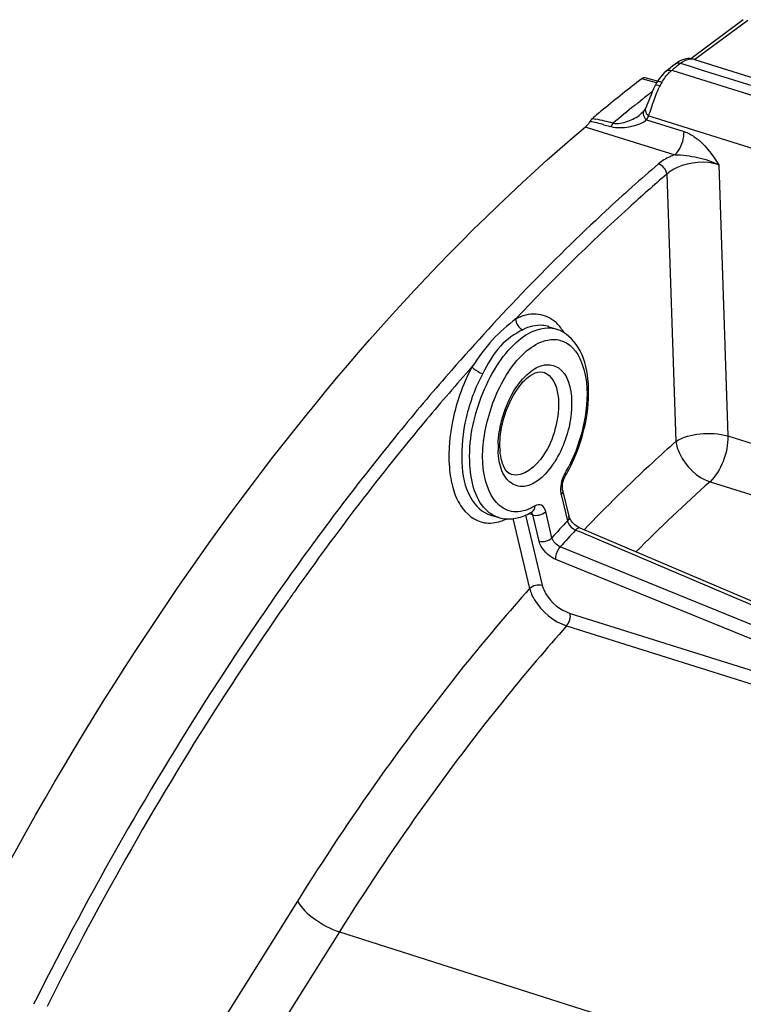
# Model space of a CAD drawing. Units: millimetres. Extents: x 0 to 594, y 0 to 420.
# Drawn here: x 289 to 299, y 91 to 105 of the extents above; entities that cross this region are included whole.
import ezdxf

# ---------------------------------------------------------------- set-up
doc = ezdxf.new("R2010")
doc.units = ezdxf.units.MM
doc.header["$LTSCALE"] = 32.67
doc.layers.get('0').update_dxf_attribs({"linetype": 'CONTINUOUS'})

msp = doc.modelspace()

# ---------------------------------------------------------------- linework, layer by layer
at = {"color": 7, "linetype": 'CONTINUOUS'}
for p, q in [((298.661237, 104.53831), (297.964249, 104.02036)), ((297.745509, 103.941376), (297.758658, 103.95176)), ((297.785556, 103.971213), (297.75866, 103.951765)), ((297.813162, 103.987661), (297.785556, 103.971213)), ((297.924534, 104.021093), (297.896985, 104.017555)), ((297.98698, 104.017506), (297.987318, 104.01744)), ((298.011382, 104.011359), (297.987318, 104.01744)), ((298.011791, 104.011217), (299.993812, 103.390472)), ((297.583197, 103.704438), (297.357164, 103.766841)), ((297.510074, 103.701089), (297.489642, 103.663377)), ((297.297008, 103.283326), (297.297453, 103.283693)), ((297.305744, 103.290765), (297.297454, 103.283699)), ((297.32254, 103.306753), (297.305744, 103.290765)), ((297.342507, 103.330475), (297.342455, 103.330402)), ((296.078733, 100.462197), (296.184003, 100.427381)), ((296.260967, 98.293086), (296.344335, 97.944417)), ((295.307156, 97.957713), (295.413769, 97.927253)), ((295.858058, 98.005323), (295.859098, 98.005899)), ((303.512814, 94.80047), (296.492352, 97.787717))]:
    msp.add_line(p, q, dxfattribs=at)
at = {"color": 9, "linetype": 'CONTINUOUS'}
for p, q in [((298.719095, 104.529162), (298.019052, 104.008943)), ((297.808997, 103.944171), (297.828688, 103.959728)), ((297.828688, 103.959728), (297.956394, 103.919762)), ((298.011382, 104.011359), (298.011742, 104.011232)), ((297.729885, 103.859778), (297.710528, 103.865833)), ((299.785137, 103.216838), (297.729885, 103.859778)), ((297.956394, 103.919762), (298.103236, 103.873807)), ((298.103236, 103.873807), (299.962928, 103.291784)), ((297.509581, 103.700178), (297.313044, 103.754426)), ((297.433222, 103.57005), (297.454236, 103.586484)), ((297.218078, 103.39926), (297.260231, 103.433087)), ((297.260231, 103.433087), (297.289728, 103.456655)), ((297.427644, 103.330305), (297.440828, 103.370185)), ((296.656778, 103.228196), (296.702698, 103.217804)), ((297.373144, 103.208346), (297.873936, 103.051792)), ((297.404395, 103.261107), (300.56926, 102.270274)), ((296.564474, 103.115312), (296.598814, 103.104574)), ((296.598814, 103.104574), (297.751118, 102.744222)), ((296.809874, 103.143015), (296.901217, 103.119433)), ((298.334137, 102.611347), (298.456169, 99.011717)), ((297.645463, 102.48821), (297.765721, 98.938116)), ((296.078728, 100.462199), (296.077494, 100.462604)), ((294.782867, 99.880696), (294.749635, 99.842652)), ((298.456169, 99.011717), (303.299996, 97.49971)), ((298.2191, 98.403928), (303.061782, 96.890997)), ((296.24061, 98.23217), (296.323978, 97.883501)), ((295.767596, 97.959326), (295.989639, 97.030677)), ((295.847211, 97.967446), (295.807487, 97.978822)), ((295.864116, 97.962604), (295.847211, 97.967446)), ((295.947484, 97.613935), (295.864116, 97.962604)), ((296.119233, 97.659476), (296.035865, 98.008145)), ((295.601263, 97.913824), (295.822992, 96.986489)), ((296.434093, 97.762329), (296.474198, 97.745262)), ((296.474198, 97.745262), (303.389328, 94.802415)), ((303.26742, 94.669027), (296.230446, 97.539505)), ((303.207764, 94.502059), (296.170982, 97.372748)), ((296.360345, 96.655663), (303.207764, 94.502059)), ((296.314532, 96.490543), (304.956562, 93.772119)), ((292.738308, 92.834413), (289.781381, 88.118101)), ((293.295766, 92.426586), (290.386858, 87.786864)), ((293.295766, 92.426586), (303.056262, 89.321101)), ((289.260248, 91.515662), (289.234688, 91.464822))]:
    msp.add_line(p, q, dxfattribs=at)
at = {"color": 7, "linetype": 'CONTINUOUS'}
for points in [[(297.896985, 104.017555), (297.868997, 104.010815), (297.840991, 104.000848), (297.813162, 103.987661)], [(297.986975, 104.017478), (297.97726, 104.019146), (297.951335, 104.021566), (297.924534, 104.021093)], [(297.640388, 103.857779), (297.611465, 103.832445), (297.583521, 103.8035), (297.557283, 103.771808), (297.532781, 103.737589), (297.510074, 103.701089)], [(297.468166, 103.618415), (297.451086, 103.579261), (297.435207, 103.540606), (297.420308, 103.502981), (297.406234, 103.467016)], [(297.489649, 103.663386), (297.486621, 103.657346), (297.468166, 103.618415)], [(297.406234, 103.467016), (297.392996, 103.433726), (297.380496, 103.403598), (297.368733, 103.377119), (297.363193, 103.365457)], [(297.342448, 103.330407), (297.336108, 103.322066), (297.32254, 103.306753)], [(297.363203, 103.365509), (297.357999, 103.355381), (297.351414, 103.343955), (297.344205, 103.332894), (297.342507, 103.330475)], [(296.277854, 98.436787), (296.285675, 98.456079), (296.294307, 98.474041), (296.301199, 98.48649)], [(296.258296, 98.309178), (296.257393, 98.32256), (296.257458, 98.33847), (296.258768, 98.356501), (296.261453, 98.375855)], [(296.261453, 98.375855), (296.265564, 98.396051), (296.271094, 98.416632), (296.277854, 98.436787)], [(296.260954, 98.293138), (296.259855, 98.298343), (296.258296, 98.309178)], [(296.40591, 97.847954), (296.389597, 97.865504), (296.375406, 97.88336), (296.363857, 97.900546), (296.355081, 97.916287), (296.348892, 97.930145), (296.3451, 97.941451), (296.344353, 97.944338)], [(296.492278, 97.787748), (296.480032, 97.793447), (296.462159, 97.803418), (296.443162, 97.816124), (296.423983, 97.831265), (296.40591, 97.847954)]]:
    msp.add_lwpolyline(points, dxfattribs=at)
for centre, radius, start, end in [((311.591678, 86.422654), 22.329846, 128.3215782, 128.6662566), ((310.593014, 86.522846), 21.755114, 127.6205904, 129.3389421), ((311.123537, 85.870728), 22.59577, 129.3311568, 129.8098619), ((296.423826, 103.28191), 0.218029, 310.1721418, 314.0975662), ((296.359588, 98.886915), 0.932421, 181.9305203, 184.0391891), ((294.389068, 99.597788), 2.211871, 333.0752368, 336.3735942), ((294.535996, 99.522698), 2.046868, 329.5860797, 333.0869565), ((295.466442, 98.652075), 0.756024, 294.2519126, 299.4252454), ((295.437594, 98.704854), 0.816168, 299.3689158, 299.975059), ((295.428106, 98.721258), 0.835118, 299.9766322, 300.9851105)]:
    msp.add_arc(centre, radius, start, end, dxfattribs=at)
at = {"color": 9, "linetype": 'CONTINUOUS'}
for centre, radius, start, end in [((311.651191, 86.444045), 22.312794, 128.3431806, 128.6662897), ((297.970478, 103.877969), 0.139523, 79.0220753, 83.2100844), ((298.292561, 103.289696), 0.826109, 149.957316, 153.2546924), ((310.105919, 87.386079), 20.555247, 128.0623647, 128.5721572), ((298.566413, 103.151509), 1.132851, 153.2464581, 154.5497971), ((311.323672, 85.866663), 22.502438, 128.8179079, 129.7595076), ((282.610684, 47.997836), 56.9439, 75.5607108, 75.7521182), ((287.262748, 61.653855), 42.622465, 76.888021, 77.2041265), ((297.491562, 103.328353), 0.168597, 218.3554267, 225.3818665), ((297.215139, 103.401414), 0.249481, 306.0765813, 309.2966597), ((297.078015, 103.418335), 0.362211, 324.5674538, 328.4105814), ((297.067656, 103.424699), 0.374368, 328.4114992, 332.5117135), ((297.506827, 103.387676), 0.162812, 223.8720598, 231.0182011), ((297.060339, 103.428577), 0.382649, 332.5021771, 334.0452972), ((295.845638, 100.158526), 0.485107, 46.0025144, 52.0908045), ((319.202776, 78.524558), 32.440981, 138.9182876, 140.759221), ((321.544633, 76.622397), 35.458007, 140.7724719, 144.8112848), ((296.569496, 98.858548), 1.165947, 177.9283645, 181.8934193), ((295.156972, 99.298701), 1.181185, 324.0783276, 327.9530291), ((294.643001, 99.488646), 1.91541, 329.5830801, 332.7984998), ((296.644131, 98.31372), 0.405144, 149.5737889, 152.1816615), ((312.448813, 82.401322), 21.414204, 131.6438858, 135.2704154), ((296.467225, 98.286229), 0.232974, 190.3431787, 193.4170306), ((315.754824, 79.919362), 26.462579, 137.2461063, 137.9032202), ((315.768487, 79.887444), 26.331166, 137.2462371, 137.9030893), ((323.903183, 74.889632), 38.211219, 144.72827, 144.9654254)]:
    msp.add_arc(centre, radius, start, end, dxfattribs=at)
for points in [[(297.758651, 103.951776), (297.777097, 103.96633), (297.806351, 103.967012), (297.828691, 103.959731)], [(297.828688, 103.959728), (297.861906, 103.986153), (297.901368, 104.008423), (297.94325, 104.015326)], [(297.94325, 104.015326), (297.957636, 104.017697), (297.972497, 104.01824), (297.986974, 104.016514)], [(297.577437, 103.703283), (297.606273, 103.753106), (297.640711, 103.800641), (297.682103, 103.840647)], [(297.640378, 103.857791), (297.65877, 103.872495), (297.688169, 103.873152), (297.710558, 103.865857)], [(297.471422, 103.460047), (297.483179, 103.493321), (297.495498, 103.526411), (297.508774, 103.559109)], [(297.508774, 103.559109), (297.519619, 103.585822), (297.531099, 103.612295), (297.543495, 103.638325)], [(297.440828, 103.370185), (297.450789, 103.400218), (297.46088, 103.430212), (297.471422, 103.460047)], [(297.363242, 103.365433), (297.351986, 103.34234), (297.361856, 103.31034), (297.377022, 103.289603)], [(297.404395, 103.261107), (297.412358, 103.2841), (297.420009, 103.307201), (297.427644, 103.330305)], [(296.931878, 103.165091), (296.919097, 103.152771), (296.908147, 103.13664), (296.904864, 103.119194)], [(297.645371, 102.488121), (297.63852, 102.546117), (297.588964, 102.604827), (297.53343, 102.622893)], [(295.639527, 100.565619), (295.637316, 100.508697), (295.678661, 100.440179), (295.732786, 100.422414)], [(296.2812, 100.38089), (296.253911, 100.426895), (296.221115, 100.470373), (296.182606, 100.507497)], [(295.404311, 98.900695), (295.406255, 98.955681), (295.41179, 99.010624), (295.420361, 99.064972)], [(295.42029, 98.672353), (295.410892, 98.720968), (295.405863, 98.770537), (295.404185, 98.820024)], [(296.285809, 98.502788), (296.269686, 98.472252), (296.257184, 98.43959), (296.248314, 98.406217)], [(296.248314, 98.406217), (296.237716, 98.366342), (296.231994, 98.324516), (296.233778, 98.283295)], [(296.260982, 98.29309), (296.265962, 98.272265), (296.255055, 98.247976), (296.24061, 98.23217)], [(295.581082, 98.009989), (295.542522, 98.0172), (295.50475, 98.031666), (295.471062, 98.051766)], [(295.895478, 98.081991), (295.874209, 98.069219), (295.852219, 98.057553), (295.829612, 98.047335)], [(295.858066, 98.00531), (295.882446, 98.019955), (295.895562, 98.05355), (295.895478, 98.081991)], [(295.413762, 97.927253), (295.361304, 97.942238), (295.31155, 97.970105), (295.269965, 98.00542)], [(295.702719, 98.008618), (295.662634, 98.002509), (295.62094, 98.002536), (295.581082, 98.009989)], [(295.829612, 98.047335), (295.789314, 98.029122), (295.746437, 98.01528), (295.702719, 98.008618)], [(295.864116, 97.962604), (295.890297, 97.954757), (295.919325, 97.955136), (295.946089, 97.960679)], [(295.946089, 97.960679), (295.979236, 97.967545), (296.013028, 97.983158), (296.035865, 98.008145)], [(296.344369, 97.944342), (296.34931, 97.923531), (296.338407, 97.899289), (296.323978, 97.883501)], [(295.222884, 97.859871), (295.294527, 97.848713), (295.370362, 97.857594), (295.43953, 97.879338)], [(295.43953, 97.879338), (295.465312, 97.887444), (295.490587, 97.897304), (295.515172, 97.908529)], [(296.334002, 97.856915), (296.354468, 97.815826), (296.391978, 97.780592), (296.434093, 97.762329)], [(295.947484, 97.613935), (296.004218, 97.596929), (296.079276, 97.615756), (296.119233, 97.659476)], [(296.230446, 97.539505), (296.179817, 97.559758), (296.131566, 97.606359), (296.119233, 97.659476)], [(295.822992, 96.986489), (295.861762, 97.02891), (295.93459, 97.047177), (295.989639, 97.030677)], [(296.314639, 96.490509), (296.352242, 96.533507), (296.372703, 96.599896), (296.360345, 96.655663)]]:
    msp.add_open_spline(points, degree=3, dxfattribs=at)
for points, knots in [([(297.682103, 103.840647), (297.686729, 103.845119), (297.696016, 103.853732), (297.70568, 103.861923), (297.710529, 103.865833)], [0, 0, 0, 0, 0.508072155, 1, 1, 1, 1]), ([(297.489638, 103.663391), (297.490999, 103.666104), (297.512755, 103.677925), (297.536277, 103.66735), (297.554835, 103.661462)], [0, 0, 0, 0, 0.134865545, 1, 1, 1, 1]), ([(296.931863, 103.165089), (296.99576, 103.15105), (297.130999, 103.181139), (297.246892, 103.242102), (297.297019, 103.283331)], [0, 0, 0, 0, 0.50198609, 1, 1, 1, 1]), ([(297.342494, 103.330374), (297.338571, 103.324814), (297.332501, 103.311798), (297.331188, 103.297565), (297.331507, 103.290346)], [0, 0, 0, 0, 0.484985513, 1, 1, 1, 1]), ([(297.331507, 103.290346), (297.331751, 103.284813), (297.333448, 103.273386), (297.337097, 103.262448), (297.339394, 103.256973)], [0, 0, 0, 0, 0.482600482, 1, 1, 1, 1]), ([(297.377022, 103.289603), (297.378897, 103.287039), (297.382885, 103.281977), (297.387199, 103.277192), (297.389457, 103.274839)], [0, 0, 0, 0, 0.493479048, 1, 1, 1, 1]), ([(296.901217, 103.119433), (296.980496, 103.099179), (297.143254, 103.105522), (297.299926, 103.154442), (297.36205, 103.199775)], [0, 0, 0, 0, 0.515498237, 1, 1, 1, 1]), ([(297.339394, 103.256973), (297.341837, 103.251146), (297.347805, 103.239591), (297.355237, 103.228937), (297.359352, 103.223732)], [0, 0, 0, 0, 0.48778251, 1, 1, 1, 1]), ([(297.751123, 102.744207), (297.770169, 102.760732), (297.841094, 102.848739), (297.87562, 102.964914), (297.873936, 103.051792)], [0, 0, 0, 0, 0.224920039, 1, 1, 1, 1]), ([(297.873936, 103.051792), (297.922244, 103.036678), (298.116266, 102.935159), (298.248551, 102.752107), (298.334137, 102.611347)], [0, 0, 0, 0, 0.235043495, 1, 1, 1, 1]), ([(297.751118, 102.744222), (297.730017, 102.736624), (297.652802, 102.705515), (297.57962, 102.662554), (297.53343, 102.622893)], [0, 0, 0, 0, 0.269208231, 1, 1, 1, 1]), ([(298.334137, 102.611347), (298.159164, 102.666837), (297.893405, 102.647846), (297.686139, 102.524985), (297.645464, 102.488203)], [0, 0, 0, 0, 0.769966679, 1, 1, 1, 1]), ([(297.751096, 102.744205), (297.852987, 102.746224), (298.05265, 102.715178), (298.247102, 102.657596), (298.334115, 102.611332)], [0, 0, 0, 0, 0.508389835, 1, 1, 1, 1]), ([(297.53343, 102.622893), (297.296645, 102.419867), (296.330287, 101.557031), (295.430404, 100.620789), (294.782867, 99.880696)], [0, 0, 0, 0, 0.240801139, 1, 1, 1, 1]), ([(297.645463, 102.48821), (297.474432, 102.341562), (296.779918, 101.728335), (296.120054, 101.076183), (295.639526, 100.565619)], [0, 0, 0, 0, 0.243186593, 1, 1, 1, 1]), ([(295.639527, 100.565619), (295.52958, 100.481783), (295.308629, 100.291094), (295.141279, 100.052654), (295.056391, 99.927571)], [0, 0, 0, 0, 0.477707481, 1, 1, 1, 1]), ([(296.143694, 100.541268), (296.077781, 100.592504), (295.900439, 100.659492), (295.722171, 100.606804), (295.639526, 100.565619)], [0, 0, 0, 0, 0.474821271, 1, 1, 1, 1]), ([(295.269965, 98.00542), (295.101364, 98.148599), (294.96569, 98.728078), (295.102108, 99.393148), (295.361808, 99.933622), (295.611987, 100.246873), (295.890496, 100.440724), (296.10138, 100.454709), (296.184003, 100.427381)], [0, 0, 0, 0, 0.21876585, 0.52073484, 0.672740749, 0.806417815, 0.913930156, 1, 1, 1, 1]), ([(295.732786, 100.422414), (295.622454, 100.367443), (295.394871, 100.209264), (295.267906, 99.966422), (295.199495, 99.838905)], [0, 0, 0, 0, 0.459995323, 1, 1, 1, 1]), ([(296.077495, 100.462605), (296.051354, 100.471145), (295.935291, 100.495178), (295.813329, 100.462552), (295.732786, 100.422414)], [0, 0, 0, 0, 0.234063621, 1, 1, 1, 1]), ([(295.936889, 100.241113), (295.998206, 100.271362), (296.127187, 100.31179), (296.408402, 100.236309), (296.606997, 99.817476), (296.584198, 99.239403), (296.451348, 98.816703), (296.346575, 98.613072)], [0, 0, 0, 0, 0.096586146, 0.183058047, 0.387654315, 0.676497124, 1, 1, 1, 1]), ([(295.471062, 98.051766), (295.334648, 98.133156), (295.162611, 98.535067), (295.218469, 99.165592), (295.455308, 99.797648), (295.760103, 100.153899), (295.936889, 100.241113)], [0, 0, 0, 0, 0.191949352, 0.465839901, 0.761794985, 1, 1, 1, 1]), ([(295.056391, 99.927571), (294.852419, 99.697855), (294.027787, 98.740508), (293.258859, 97.735571), (292.706679, 96.954887)], [0, 0, 0, 0, 0.24315029, 1, 1, 1, 1]), ([(295.056391, 99.927571), (294.944951, 99.719865), (294.786187, 99.283009), (294.727213, 98.722087), (294.794187, 98.322424), (294.906536, 98.035261), (295.094653, 97.879842), (295.222884, 97.859871)], [0, 0, 0, 0, 0.307128818, 0.598482633, 0.723738094, 0.830902848, 1, 1, 1, 1]), ([(295.056391, 99.927571), (295.063478, 99.918436), (295.105308, 99.879908), (295.156654, 99.852437), (295.199495, 99.838905)], [0, 0, 0, 0, 0.204661982, 1, 1, 1, 1]), ([(295.816669, 99.850342), (295.874911, 99.899042), (295.998744, 99.978762), (296.320667, 99.915444), (296.375137, 99.635749), (296.380519, 99.47702)], [0, 0, 0, 0, 0.256309067, 0.463814393, 1, 1, 1, 1]), ([(295.199495, 99.838905), (295.100925, 99.655186), (294.956762, 99.267571), (294.89627, 98.697568), (294.97697, 98.21494), (295.193744, 97.990117), (295.307154, 97.957712)], [0, 0, 0, 0, 0.303700112, 0.593963503, 0.828190759, 1, 1, 1, 1]), ([(295.420361, 99.064972), (295.43276, 99.143598), (295.502577, 99.430036), (295.65054, 99.71143), (295.816669, 99.850342)], [0, 0, 0, 0, 0.268772445, 1, 1, 1, 1]), ([(295.998825, 99.85987), (296.029315, 99.850969), (296.169187, 99.766156), (296.203128, 99.583894), (296.20737, 99.458779)], [0, 0, 0, 0, 0.202373977, 1, 1, 1, 1]), ([(296.20737, 99.458779), (296.211505, 99.336812), (296.169761, 99.085146), (296.026992, 98.723147), (295.737981, 98.449491), (295.580059, 98.500581)], [0, 0, 0, 0, 0.296246246, 0.597083656, 1, 1, 1, 1]), ([(296.380519, 99.47702), (296.38281, 99.409419), (296.36654, 99.128837), (296.271246, 98.852328), (296.158161, 98.671948)], [0, 0, 0, 0, 0.241106906, 1, 1, 1, 1]), ([(297.765721, 98.938116), (297.858837, 99.000776), (298.097981, 99.058406), (298.337718, 99.046768), (298.456169, 99.011717)], [0, 0, 0, 0, 0.476050789, 1, 1, 1, 1]), ([(298.456169, 99.011717), (298.458449, 98.896971), (298.411469, 98.675751), (298.297821, 98.475982), (298.2191, 98.403928)], [0, 0, 0, 0, 0.518172047, 1, 1, 1, 1]), ([(297.765721, 98.938116), (297.662342, 98.846254), (297.244434, 98.467343), (296.841417, 98.072077), (296.545392, 97.766021)], [0, 0, 0, 0, 0.245168, 1, 1, 1, 1]), ([(297.765721, 98.938116), (297.773326, 98.881016), (297.848896, 98.651826), (298.046004, 98.460187), (298.2191, 98.403928)], [0, 0, 0, 0, 0.240405474, 1, 1, 1, 1]), ([(296.113519, 98.605725), (296.016207, 98.471592), (295.789459, 98.255303), (295.483095, 98.435055), (295.436478, 98.588617), (295.42029, 98.672353)], [0, 0, 0, 0, 0.522762006, 0.730959204, 1, 1, 1, 1]), ([(296.301209, 98.486484), (296.30359, 98.490555), (296.303887, 98.50312), (296.298382, 98.513265), (296.294782, 98.518896)], [0, 0, 0, 0, 0.413701417, 1, 1, 1, 1]), ([(296.233778, 98.283295), (296.234067, 98.276627), (296.235034, 98.263602), (296.236889, 98.250671), (296.238037, 98.2444)], [0, 0, 0, 0, 0.511441441, 1, 1, 1, 1]), ([(296.035865, 98.008145), (296.028254, 98.039979), (295.996611, 98.109043), (295.920377, 98.096942), (295.895478, 98.081991)], [0, 0, 0, 0, 0.529849227, 1, 1, 1, 1]), ([(295.864116, 97.962604), (295.862496, 97.969864), (295.858172, 97.983043), (295.849873, 97.994458), (295.845095, 97.998543)], [0, 0, 0, 0, 0.541969454, 1, 1, 1, 1]), ([(296.323978, 97.883501), (296.325069, 97.879065), (296.327965, 97.870005), (296.33181, 97.861316), (296.334002, 97.856915)], [0, 0, 0, 0, 0.481650305, 1, 1, 1, 1]), ([(296.492284, 97.787763), (296.478799, 97.793453), (296.454039, 97.781973), (296.43894, 97.767489), (296.434093, 97.762329)], [0, 0, 0, 0, 0.673979879, 1, 1, 1, 1]), ([(296.170982, 97.372748), (296.091157, 97.405309), (295.998897, 97.486059), (295.953402, 97.589176), (295.947484, 97.613935)], [0, 0, 0, 0, 0.772033476, 1, 1, 1, 1]), ([(296.170983, 97.372749), (296.169615, 97.386078), (296.174125, 97.446071), (296.199624, 97.504845), (296.230446, 97.539505)], [0, 0, 0, 0, 0.224130924, 1, 1, 1, 1]), ([(292.566278, 97.055832), (292.264984, 96.629592), (291.059006, 94.847241), (289.993134, 92.971266), (289.260248, 91.515662)], [0, 0, 0, 0, 0.242590906, 1, 1, 1, 1]), ([(295.989639, 97.030677), (295.99926, 96.990317), (296.074745, 96.825618), (296.228632, 96.697026), (296.360345, 96.655663)], [0, 0, 0, 0, 0.231087364, 1, 1, 1, 1]), ([(295.822992, 96.986489), (295.547879, 96.676972), (294.432198, 95.360402), (293.434809, 93.945335), (292.738308, 92.834413)], [0, 0, 0, 0, 0.240020176, 1, 1, 1, 1]), ([(295.822992, 96.986489), (295.835938, 96.933182), (295.936607, 96.715502), (296.140218, 96.5457), (296.314533, 96.490543)], [0, 0, 0, 0, 0.230789804, 1, 1, 1, 1]), ([(292.615615, 96.825571), (292.324229, 96.409965), (291.158202, 94.674561), (290.124644, 92.851191), (289.412584, 91.437533)], [0, 0, 0, 0, 0.242808904, 1, 1, 1, 1]), ([(296.314532, 96.490543), (296.045301, 96.187573), (294.953555, 94.898847), (293.977443, 93.513864), (293.295766, 92.426586)], [0, 0, 0, 0, 0.24002598, 1, 1, 1, 1]), ([(292.738308, 92.834413), (292.791486, 92.739004), (292.971884, 92.578445), (293.177602, 92.464182), (293.295766, 92.426586)], [0, 0, 0, 0, 0.468328974, 1, 1, 1, 1])]:
    msp.add_open_spline(points, degree=3, knots=knots, dxfattribs=at)
at = {"color": 7, "linetype": 'CONTINUOUS'}
for points in [[(297.357163, 103.766837), (297.342437, 103.770904), (297.325146, 103.763749), (297.313044, 103.754426)], [(296.625573, 103.190142), (296.611655, 103.166668), (296.595163, 103.144306), (296.575549, 103.125332)], [(296.656778, 103.228196), (296.644177, 103.217693), (296.633939, 103.204253), (296.625573, 103.190142)], [(295.427696, 98.855504), (295.426137, 98.901496), (295.427833, 98.947664), (295.432022, 98.993492)], [(295.415096, 97.926928), (295.479393, 97.908925), (295.548922, 97.905386), (295.615034, 97.914733)], [(295.615034, 97.914733), (295.642341, 97.918594), (295.669407, 97.92463), (295.695844, 97.932482)], [(295.695844, 97.932482), (295.723518, 97.9407), (295.750646, 97.950941), (295.776979, 97.962771)]]:
    msp.add_open_spline(points, degree=3, dxfattribs=at)
for points, knots in [([(291.025604, 52.372363), (290.284423, 52.584128), (288.819464, 53.251189), (286.924441, 54.880362), (285.346447, 57.082192), (283.6171, 60.881978), (282.510877, 66.76052), (282.678508, 73.12228), (283.519194, 78.557412), (284.530343, 82.747529), (285.882435, 86.86081), (288.060142, 92.019911), (291.335412, 97.705303), (294.740415, 101.578105), (296.564474, 103.115312)], [0, 0, 0, 0, 0.040122829, 0.082406742, 0.128677951, 0.18001874, 0.298651916, 0.436007596, 0.509516224, 0.584639069, 0.660106102, 0.734632228, 0.87583724, 1, 1, 1, 1]), ([(296.415536, 98.711334), (296.490268, 98.882047), (296.595792, 99.231132), (296.623818, 99.741359), (296.517708, 100.184419), (296.301851, 100.387751), (296.184653, 100.42689)], [0, 0, 0, 0, 0.295686127, 0.571910247, 0.803947239, 1, 1, 1, 1]), ([(295.432022, 98.993492), (295.442975, 99.113329), (295.497048, 99.345852), (295.646559, 99.63674), (295.813321, 99.823842), (295.954633, 99.872796), (295.998827, 99.859874)], [0, 0, 0, 0, 0.325876371, 0.638372343, 0.875311895, 1, 1, 1, 1]), ([(295.470774, 98.626678), (295.465243, 98.640168), (295.443164, 98.702953), (295.433148, 98.769486), (295.429483, 98.821236)], [0, 0, 0, 0, 0.219383367, 1, 1, 1, 1]), ([(295.580058, 98.500578), (295.570438, 98.503694), (295.51879, 98.528904), (295.488428, 98.583626), (295.470774, 98.626678)], [0, 0, 0, 0, 0.178523461, 1, 1, 1, 1])]:
    msp.add_open_spline(points, degree=3, knots=knots, dxfattribs=at)

doc.saveas('drawing.dxf')
